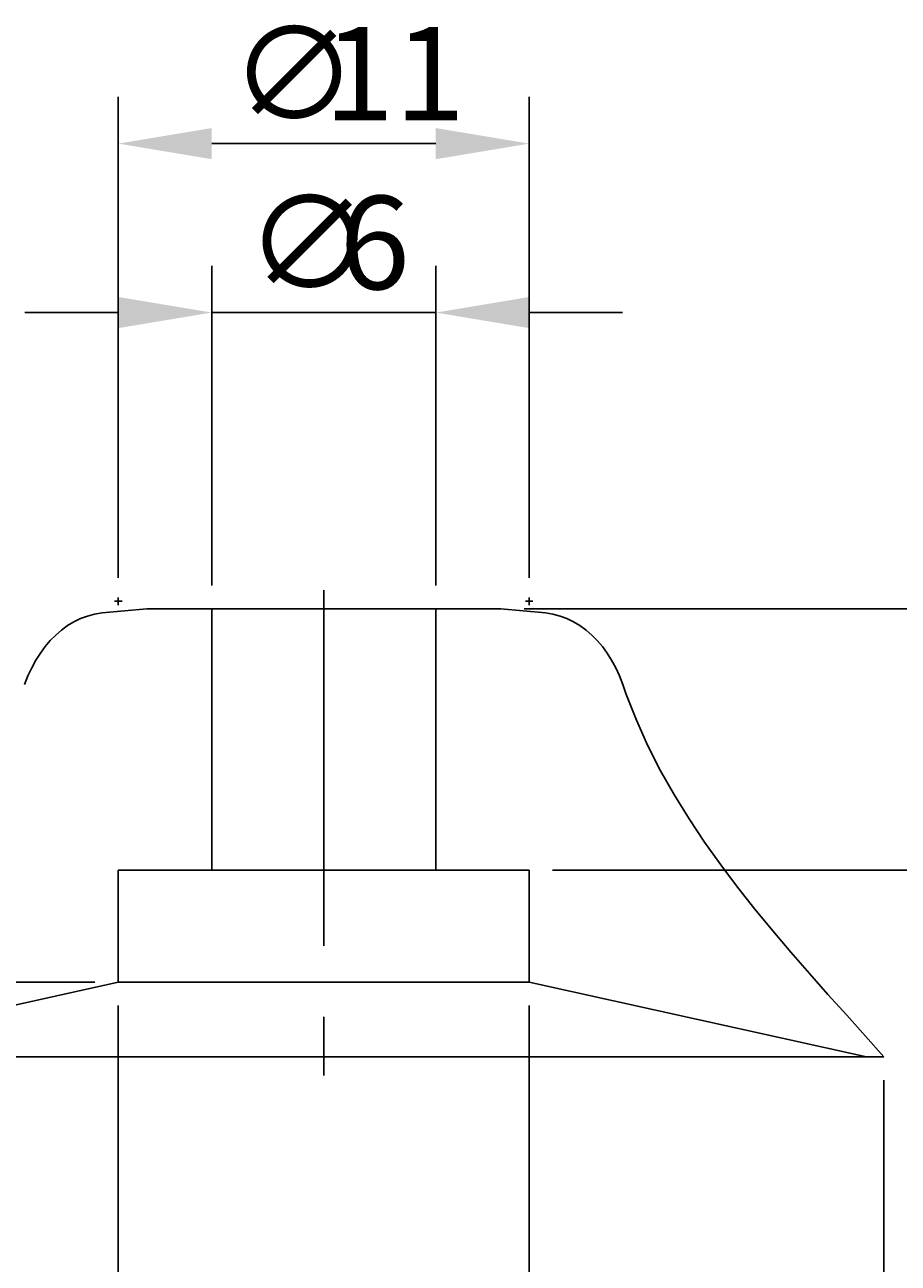
# Model space of a CAD drawing. Extents: x 52.5 to 111.6, y 32.1 to 84.6.
# Drawn here: x 73.4 to 96.8, y 51.5 to 84.6 of the extents above; entities that cross this region are included whole.
import ezdxf

# ---------------------------------------------------------------- set-up
doc = ezdxf.new("R2010")
doc.units = 0
doc.header["$LTSCALE"] = 0.3
doc.linetypes.add('CENTER', pattern=[50.8, 31.75, -6.35, 6.35, -6.35])
doc.layers.get('0').update_dxf_attribs({"linetype": 'CONTINUOUS'})
doc.layers.get('DEFPOINTS').update_dxf_attribs({"linetype": 'CONTINUOUS'})
doc.layers.add('1', color=7, linetype='CENTER')
doc.layers.add('2', color=7, linetype='CONTINUOUS')
doc.dimstyles.get("Standard").update_dxf_attribs({"dimtxt": 0.18, "dimasz": 0.18, "dimexe": 0.18, "dimexo": 0.0625, "dimgap": 0.09, "dimtad": 0, "dimtih": 1, "dimtoh": 1, "dimzin": 0, "dimcen": 0.09, "dimazin": 3, "dimtfac": 1, "dimtofl": 0, "dimtmove": 0, "dimatfit": 3})

# ---------------------------------------------------------------- blocks, each defined once
blk = doc.blocks.new('*D1')
at = {"layer": '2', "color": 0}
for p, q in [((86.791, 69.003), (105.794, 69.003)), ((104.544, 66.503), (104.544, 64.503)), ((87.552, 62.003), (105.794, 62.003))]:
    blk.add_line(p, q, dxfattribs=at)
for points in [[(104.127, 66.503), (104.96, 66.503), (104.544, 69.003)], [(104.127, 64.503), (104.96, 64.503), (104.544, 62.003)]]:
    blk.add_solid(points, dxfattribs=at)
at = {"layer": 'DEFPOINTS', "color": 0}
for p in [(86.166, 69.003), (86.927, 62.003), (104.544, 62.003)]:
    blk.add_point(p, dxfattribs=at)
at = {"layer": '2', "color": 0}
blk.add_text('7', height=2.5, rotation=90, dxfattribs=at).set_placement((103.919, 64.67))
blk = doc.blocks.new('*D2')
at = {"layer": '2', "color": 0}
for p, q in [((86.791, 69.003), (111.635, 69.003)), ((110.385, 66.503), (110.385, 59.503)), ((97.052, 57.003), (111.635, 57.003))]:
    blk.add_line(p, q, dxfattribs=at)
for points in [[(109.969, 66.503), (110.802, 66.503), (110.385, 69.003)], [(109.969, 59.503), (110.802, 59.503), (110.385, 57.003)]]:
    blk.add_solid(points, dxfattribs=at)
at = {"layer": 'DEFPOINTS', "color": 0}
for p in [(86.166, 69.003), (96.427, 57.003), (110.385, 57.003)]:
    blk.add_point(p, dxfattribs=at)
at = {"layer": '2', "color": 0}
blk.add_text('12', height=2.5, rotation=90, dxfattribs=at).set_placement((109.76, 61.337))
blk = doc.blocks.new('*U9')
at = {"layer": '2', "color": 0}
for s, p in [('∅', (79.344, 77.559)), ('6', (81.844, 77.559))]:
    blk.add_text(s, height=2.5, dxfattribs=at).set_placement(p)
blk = doc.blocks.new('*D3')
at = {"layer": '2', "color": 0}
for p, q in [((78.427, 69.628), (78.427, 78.184)), ((84.427, 69.628), (84.427, 78.184)), ((75.927, 76.934), (73.427, 76.934)), ((78.427, 76.934), (84.427, 76.934)), ((86.927, 76.934), (89.427, 76.934))]:
    blk.add_line(p, q, dxfattribs=at)
for points in [[(75.927, 77.351), (75.927, 76.518), (78.427, 76.934)], [(86.927, 77.351), (86.927, 76.518), (84.427, 76.934)]]:
    blk.add_solid(points, dxfattribs=at)
at = {"layer": 'DEFPOINTS', "color": 0}
for p in [(84.427, 76.934), (78.427, 69.003), (84.427, 69.003)]:
    blk.add_point(p, dxfattribs=at)
at = {"layer": '2'}
blk.add_blockref('*U9', (0, 0), dxfattribs=at)
blk = doc.blocks.new('*U10')
at = {"layer": '2', "color": 0}
for s, p in [('∅', (78.927, 48.445)), ('11', (81.427, 48.445))]:
    blk.add_text(s, height=2.5, dxfattribs=at).set_placement(p)
blk = doc.blocks.new('*D4')
at = {"layer": '2', "color": 0}
for p, q in [((75.927, 58.378), (75.927, 46.57)), ((86.927, 58.378), (86.927, 46.57)), ((78.427, 47.82), (84.427, 47.82))]:
    blk.add_line(p, q, dxfattribs=at)
for points in [[(78.427, 48.236), (78.427, 47.403), (75.927, 47.82)], [(84.427, 48.236), (84.427, 47.403), (86.927, 47.82)]]:
    blk.add_solid(points, dxfattribs=at)
at = {"layer": 'DEFPOINTS', "color": 0}
for p in [(75.927, 59.003), (86.927, 59.003), (86.927, 47.82)]:
    blk.add_point(p, dxfattribs=at)
at = {"layer": '2'}
blk.add_blockref('*U10', (0, 0), dxfattribs=at)
blk = doc.blocks.new('*U11')
at = {"layer": '2', "color": 0}
for s, p in [('∅', (78.302, 43.443)), ('30', (80.802, 43.443))]:
    blk.add_text(s, height=2.5, dxfattribs=at).set_placement(p)
blk = doc.blocks.new('*D5')
at = {"layer": '2', "color": 0}
for p, q in [((66.427, 56.378), (66.427, 41.568)), ((96.427, 56.378), (96.427, 41.568)), ((68.927, 42.818), (93.927, 42.818))]:
    blk.add_line(p, q, dxfattribs=at)
for points in [[(68.927, 43.234), (68.927, 42.401), (66.427, 42.818)], [(93.927, 43.234), (93.927, 42.401), (96.427, 42.818)]]:
    blk.add_solid(points, dxfattribs=at)
at = {"layer": 'DEFPOINTS', "color": 0}
for p in [(66.427, 57.003), (96.427, 57.003), (96.427, 42.818)]:
    blk.add_point(p, dxfattribs=at)
at = {"layer": '2'}
blk.add_blockref('*U11', (0, 0), dxfattribs=at)
blk = doc.blocks.new('*D6')
at = {"layer": '2', "color": 0}
for p, q in [((55.675, 61.503), (55.675, 66.92)), ((75.302, 59.003), (54.425, 59.003)), ((55.675, 57.003), (55.675, 59.003)), ((65.802, 57.003), (54.425, 57.003)), ((55.675, 54.503), (55.675, 52.003))]:
    blk.add_line(p, q, dxfattribs=at)
for points in [[(55.258, 61.503), (56.092, 61.503), (55.675, 59.003)], [(55.258, 54.503), (56.092, 54.503), (55.675, 57.003)]]:
    blk.add_solid(points, dxfattribs=at)
at = {"layer": 'DEFPOINTS', "color": 0}
for p in [(55.675, 59.003), (75.927, 59.003), (66.427, 57.003)]:
    blk.add_point(p, dxfattribs=at)
at = {"layer": '2', "color": 0}
blk.add_text('2', height=2.5, rotation=90, dxfattribs=at).set_placement((55.05, 64.628))
blk = doc.blocks.new('*U8')
at = {"layer": '2', "color": 0}
for s, p in [('∅', (78.927, 82.083)), ('11', (81.427, 82.083))]:
    blk.add_text(s, height=2.5, dxfattribs=at).set_placement(p)
blk = doc.blocks.new('*D7')
at = {"layer": '2', "color": 0}
for p, q in [((75.927, 69.828), (75.927, 82.708)), ((86.927, 69.828), (86.927, 82.708)), ((78.427, 81.458), (84.427, 81.458))]:
    blk.add_line(p, q, dxfattribs=at)
for points in [[(78.427, 81.874), (78.427, 81.041), (75.927, 81.458)], [(84.427, 81.874), (84.427, 81.041), (86.927, 81.458)]]:
    blk.add_solid(points, dxfattribs=at)
at = {"layer": 'DEFPOINTS', "color": 0}
for p in [(86.927, 81.458), (75.927, 69.203), (86.927, 69.203)]:
    blk.add_point(p, dxfattribs=at)
at = {"layer": '2'}
blk.add_blockref('*U8', (0, 0), dxfattribs=at)

msp = doc.modelspace()

# ---------------------------------------------------------------- linework, layer by layer
for p, q in [((76.6878659, 69.0033995), (75.4920329, 68.8977995)), ((76.6878659, 69.0033995), (81.4271329, 69.0033995)), ((78.4271329, 69.0033995), (78.4271329, 62.0033995)), ((86.1663999, 69.0033995), (81.4271329, 69.0033995)), ((84.4271329, 69.0033995), (84.4271329, 62.0033995)), ((86.1663999, 69.0033995), (87.3622329, 68.8977995)), ((74.7371329, 68.6530995), (74.5669329, 68.5508995)), ((74.9148329, 68.7390995), (74.7371329, 68.6530995)), ((75.1001329, 68.8088995), (74.9148329, 68.7390995)), ((75.2925329, 68.8618995), (75.1001329, 68.8088995)), ((75.4920329, 68.8977995), (75.2925329, 68.8618995)), ((75.6981329, 68.9159995), (75.6981329, 68.9159995)), ((87.1561329, 68.9159995), (87.1561329, 68.9159995)), ((87.3622329, 68.8977995), (87.5617329, 68.8618995)), ((87.5617329, 68.8618995), (87.7541329, 68.8088995)), ((87.7541329, 68.8088995), (87.9394329, 68.7390995)), ((87.9394329, 68.7390995), (88.1171329, 68.6530995)), ((88.1171329, 68.6530995), (88.2873329, 68.5508995)), ((74.4046329, 68.4331995), (74.2504329, 68.3000995)), ((74.5669329, 68.5508995), (74.4046329, 68.4331995)), ((88.2873329, 68.5508995), (88.4496329, 68.4331995)), ((88.4496329, 68.4331995), (88.6038329, 68.3000995)), ((73.9674329, 67.9898995), (73.8390329, 67.8134995)), ((74.1047329, 68.1522995), (73.9674329, 67.9898995)), ((74.2504329, 68.3000995), (74.1047329, 68.1522995)), ((88.6038329, 68.3000995), (88.7495329, 68.1522995)), ((88.7495329, 68.1522995), (88.8868329, 67.9898995)), ((88.8868329, 67.9898995), (89.0152329, 67.8134995)), ((73.8390329, 67.8134995), (73.7194329, 67.6230995)), ((89.0152329, 67.8134995), (89.1348329, 67.6230995)), ((73.6092329, 67.4194995), (73.5083329, 67.2026995)), ((73.7194329, 67.6230995), (73.6092329, 67.4194995)), ((89.1348329, 67.6230995), (89.2450329, 67.4194995)), ((89.2450329, 67.4194995), (89.3459329, 67.2026995)), ((73.5083329, 67.2026995), (73.4172329, 66.9732995)), ((89.3459329, 67.2026995), (89.4370329, 66.9732995)), ((89.4370329, 66.9732995), (89.5183329, 66.7315995)), ((89.5183329, 66.7315995), (89.5183329, 66.7315995)), ((89.5183329, 66.7315995), (89.7970329, 66.0230995)), ((89.7970329, 66.0230995), (90.1078329, 65.3343995)), ((90.1078329, 65.3343995), (90.4481329, 64.6643995)), ((90.4481329, 64.6643995), (90.8156329, 64.0114995)), ((90.8156329, 64.0114995), (91.2074329, 63.3744995)), ((91.2074329, 63.3744995), (91.6215329, 62.7517995)), ((91.6215329, 62.7517995), (92.0551329, 62.1420995)), ((92.0551329, 62.1420995), (92.5059329, 61.5436995)), ((75.9271329, 62.0033995), (75.9271329, 59.0033995)), ((75.9271329, 62.0033995), (81.4271329, 62.0033995)), ((86.9271329, 62.0033995), (81.4271329, 62.0033995)), ((86.9271329, 62.0033995), (86.9271329, 59.0033995)), ((92.5059329, 61.5436995), (92.9711329, 60.9556995)), ((92.9711329, 60.9556995), (93.4485329, 60.3761995)), ((93.4485329, 60.3761995), (93.9354329, 59.8041995)), ((93.9354329, 59.8041995), (94.4296329, 59.2378995)), ((94.4296329, 59.2378995), (94.9282329, 58.6761995)), ((66.8963329, 57.0033995), (75.9271329, 59.0033995)), ((81.4271329, 59.0033995), (75.9271329, 59.0033995)), ((81.4271329, 59.0033995), (86.9271329, 59.0033995)), ((95.9579329, 57.0033995), (86.9271329, 59.0033995)), ((94.9282329, 58.6761995), (95.4290329, 58.1173995)), ((95.4290329, 58.1173995), (95.9295329, 57.5603995)), ((95.9295329, 57.5603995), (96.4271329, 57.0033995)), ((66.4271329, 57.0033995), (81.4271329, 57.0033995)), ((96.4271329, 57.0033995), (81.4271329, 57.0033995))]:
    msp.add_line(p, q)
at = {"layer": '1'}
msp.add_line((81.4271329, 69.5033995), (81.4271329, 56.5033995), dxfattribs=at)
at = {"layer": '2'}
for p, q in [((76.0271329, 69.2033995), (75.8271329, 69.2033995)), ((75.9271329, 69.1033995), (75.9271329, 69.3033995)), ((86.8271329, 69.2033995), (87.0271329, 69.2033995)), ((86.9271329, 69.1033995), (86.9271329, 69.3033995))]:
    msp.add_line(p, q, dxfattribs=at)

# ---------------------------------------------------------------- dimensions: what is measured, and where the dimension line sits
for base, p1, p2, picture, middle in [((86.9271329, 81.4576257), (75.9271329, 69.2033995), (86.9271329, 69.2033995), '*D7', (81.4271329, 83.3326257)), ((84.4271329, 76.9344533), (78.4271329, 69.0033995), (84.4271329, 69.0033995), '*D3', (81.4271329, 78.8094533)), ((86.9271329, 47.8197108), (75.9271329, 59.0033995), (86.9271329, 59.0033995), '*D4', (81.4271329, 49.6947108))]:
    dim = msp.add_linear_dim(base=base, p1=p1, p2=p2, text='%%c<>', dimstyle='Standard', dxfattribs=at)
    dim.commit()
    dim.dimension.update_dxf_attribs({"geometry": picture, "text_midpoint": middle})
for base, p1, p2, picture, middle in [((104.5436929, 62.0033995), (86.1663999, 69.0033995), (86.9271329, 62.0033995), '*D1', (102.6686929, 65.5033995)), ((110.3854326, 57.0033995), (86.1663999, 69.0033995), (96.4271329, 57.0033995), '*D2', (108.5104326, 63.0033995)), ((55.6751411, 59.0033995), (66.4271329, 57.0033995), (75.9271329, 59.0033995), '*D6', (53.8001411, 65.4617328))]:
    dim = msp.add_linear_dim(base=base, p1=p1, p2=p2, angle=90, dimstyle='Standard', dxfattribs=at)
    dim.commit()
    dim.dimension.update_dxf_attribs({"geometry": picture, "text_midpoint": middle})
dim = msp.add_linear_dim(base=(96.4271329, 42.8177366), p1=(66.4271329, 57.0033995), p2=(96.4271329, 57.0033995), text='%%c<>', dimstyle='Standard', override={"dimdec": 6}, dxfattribs=at)
dim.commit()
dim.dimension.update_dxf_attribs({"geometry": '*D5', "text_midpoint": (81.4271329, 44.6927366)})

doc.saveas('drawing.dxf')
